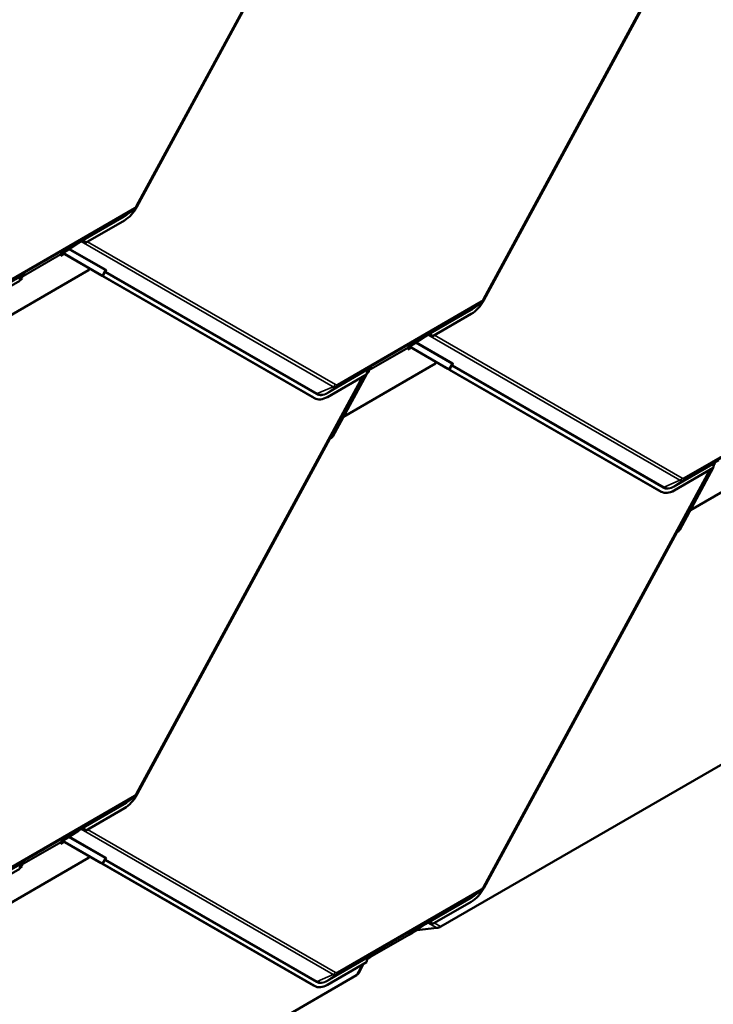
# Model space of a CAD drawing. Units: inches. Extents: x 0.6 to 33.4, y 0.6 to 21.4.
# Drawn here: x 29.4 to 31, y 14.4 to 16.7 of the extents above; entities that cross this region are included whole.
import ezdxf

# ---------------------------------------------------------------- set-up
doc = ezdxf.new("R2010")
doc.units = ezdxf.units.IN
doc.header["$LTSCALE"] = 2
doc.header["$MEASUREMENT"] = 0
doc.layers.add('Visible (ANSI)', color=7, linetype='Continuous', lineweight=50)
doc.layers.add('Visible Narrow (ANSI)', color=7, linetype='Continuous', lineweight=35)

msp = doc.modelspace()

# ---------------------------------------------------------------- linework, layer by layer
at = {"layer": 'Visible (ANSI)'}
for p, q in [((30.15849, 17.17728), (29.64445, 16.23004)), ((30.08188, 17.03497), (29.64443, 16.22886)), ((30.94517, 16.96535), (30.43111, 16.01806)), ((30.86854, 16.82299), (30.43109, 16.01688)), ((29.63792, 16.22259), (29.61938, 16.20969)), ((29.616, 16.19795), (29.52729, 16.14674)), ((29.51154, 16.14694), (29.48305, 16.12822)), ((29.51729, 16.15026), (29.51154, 16.14694)), ((29.51542, 16.14949), (29.51154, 16.14694)), ((29.5154, 16.14948), (29.51154, 16.14694)), ((29.51154, 16.14694), (29.51154, 16.14694)), ((29.47187, 16.12036), (29.47199, 16.11728)), ((29.47189, 16.11972), (29.47752, 16.12297)), ((29.47199, 16.11728), (29.47968, 16.12172)), ((29.47421, 16.12312), (29.47246, 16.12191)), ((29.48305, 16.12822), (29.47421, 16.12312)), ((29.47574, 16.124), (29.56317, 16.07362)), ((29.56543, 16.07243), (29.47584, 16.12406)), ((29.53455, 16.08513), (29.32627, 15.96488)), ((29.38373, 16.07088), (29.37836, 16.06098)), ((29.38583, 16.07209), (29.38098, 16.06929)), ((29.38735, 16.07314), (29.38111, 16.06954)), ((29.38735, 16.07314), (29.38111, 16.06954)), ((29.38179, 16.07066), (29.38903, 16.07621)), ((29.3836, 16.06625), (29.38348, 16.06933)), ((29.38407, 16.07087), (29.38582, 16.07209)), ((29.38903, 16.07621), (29.38409, 16.07335)), ((29.38583, 16.07209), (29.38735, 16.07314)), ((29.38735, 16.07314), (29.38735, 16.07314)), ((29.38903, 16.07621), (29.39067, 16.07746)), ((29.53661, 16.08892), (29.53455, 16.08513)), ((29.56352, 16.07332), (29.56356, 16.07339)), ((30.04447, 15.79616), (29.56459, 16.07265)), ((29.56669, 16.07165), (29.57238, 16.08212)), ((30.04673, 15.79497), (29.56685, 16.07146)), ((29.37833, 16.06073), (29.28962, 16.00952)), ((29.38014, 16.06425), (29.3836, 16.06625)), ((29.38175, 16.06722), (29.3836, 16.06625)), ((30.42458, 16.01061), (30.40603, 15.99771)), ((30.40265, 15.98597), (30.31395, 15.93476)), ((30.2982, 15.93496), (30.26971, 15.91624)), ((30.30394, 15.93828), (30.2982, 15.93496)), ((30.30207, 15.93751), (30.2982, 15.93496)), ((30.30206, 15.9375), (30.2982, 15.93496)), ((30.2982, 15.93496), (30.2982, 15.93496)), ((30.26971, 15.91624), (30.26087, 15.91114)), ((30.26243, 15.91203), (30.34983, 15.86167)), ((30.35209, 15.86049), (30.26253, 15.91209)), ((30.25852, 15.90838), (30.25864, 15.9053)), ((30.25855, 15.90774), (30.26421, 15.91101)), ((30.25864, 15.9053), (30.26637, 15.90976)), ((30.26087, 15.91114), (30.25911, 15.90992)), ((30.32121, 15.87315), (30.11293, 15.7529)), ((30.32328, 15.87697), (30.32121, 15.87315)), ((30.35335, 15.85971), (30.35903, 15.87018)), ((30.15849, 15.845), (29.64445, 14.89777)), ((30.16498, 15.84875), (30.07628, 15.79754)), ((30.16481, 15.84865), (30.08871, 15.70843)), ((30.17036, 15.85888), (30.16502, 15.84905)), ((30.16676, 15.85225), (30.17026, 15.85427)), ((30.17248, 15.8601), (30.16763, 15.85731)), ((30.17401, 15.86116), (30.16777, 15.85756)), ((30.17401, 15.86116), (30.16777, 15.85756)), ((30.16839, 15.85525), (30.17026, 15.85427)), ((30.16845, 15.85868), (30.17569, 15.86423)), ((30.17026, 15.85427), (30.17014, 15.85735)), ((30.17072, 15.85889), (30.17248, 15.8601)), ((30.17569, 15.86423), (30.17074, 15.86137)), ((30.17248, 15.8601), (30.17401, 15.86116)), ((30.17401, 15.86116), (30.17401, 15.86116)), ((30.17569, 15.86423), (30.17732, 15.86548)), ((30.35017, 15.86137), (30.35021, 15.86145)), ((30.83113, 15.58421), (30.35125, 15.8607)), ((30.83339, 15.58303), (30.35351, 15.85952)), ((30.04748, 15.79456), (30.04522, 15.79575)), ((30.11286, 15.75293), (30.11293, 15.7529)), ((30.11293, 15.7529), (30.11287, 15.75294)), ((30.08188, 15.7027), (29.64443, 14.89658)), ((31.10786, 15.66121), (30.89958, 15.54096)), ((30.94517, 15.63308), (30.43111, 14.68578)), ((30.95164, 15.63681), (30.86293, 15.58559)), ((30.95149, 15.63673), (30.87537, 15.49645)), ((30.83413, 15.58262), (30.83187, 15.5838)), ((30.89958, 15.54096), (30.89954, 15.54098)), ((30.89954, 15.54098), (30.89958, 15.54096)), ((30.86854, 15.49071), (30.43109, 14.6846)), ((30.33327, 14.59714), (31.71559, 15.39522)), ((29.63792, 14.89031), (29.61938, 14.87742)), ((29.616, 14.86568), (29.52729, 14.81446)), ((29.51154, 14.81466), (29.48305, 14.79594)), ((29.51729, 14.81798), (29.51154, 14.81466)), ((29.51542, 14.81721), (29.51154, 14.81466)), ((29.5154, 14.8172), (29.51154, 14.81466)), ((29.51154, 14.81466), (29.51154, 14.81466)), ((29.47187, 14.78809), (29.47199, 14.78501)), ((29.47189, 14.78744), (29.47752, 14.79069)), ((29.47199, 14.78501), (29.47968, 14.78945)), ((29.47421, 14.79084), (29.47246, 14.78963)), ((29.48305, 14.79594), (29.47421, 14.79084)), ((29.47574, 14.79172), (29.56317, 14.74134)), ((29.56543, 14.74016), (29.47584, 14.79178)), ((29.53455, 14.75286), (29.32627, 14.63261)), ((29.53661, 14.75665), (29.53455, 14.75286)), ((29.38373, 14.7386), (29.37836, 14.7287)), ((29.38014, 14.73198), (29.3836, 14.73398)), ((29.38583, 14.73981), (29.38098, 14.73701)), ((29.38735, 14.74086), (29.38111, 14.73726)), ((29.38735, 14.74086), (29.38111, 14.73726)), ((29.38175, 14.73495), (29.3836, 14.73398)), ((29.38179, 14.73838), (29.38903, 14.74393)), ((29.3836, 14.73398), (29.38348, 14.73706)), ((29.38407, 14.7386), (29.38582, 14.73981)), ((29.38903, 14.74393), (29.38409, 14.74108)), ((29.38583, 14.73981), (29.38735, 14.74086)), ((29.38735, 14.74086), (29.38735, 14.74086)), ((29.38903, 14.74393), (29.39067, 14.74518)), ((29.56352, 14.74104), (29.56356, 14.74112)), ((30.04447, 14.46388), (29.56459, 14.74037)), ((29.56669, 14.73938), (29.57238, 14.74984)), ((30.04673, 14.46269), (29.56685, 14.73919)), ((29.37833, 14.72846), (29.28962, 14.67724)), ((30.42458, 14.67833), (30.40603, 14.66543)), ((30.40265, 14.6537), (30.31395, 14.60248)), ((30.2982, 14.60268), (30.26971, 14.58396)), ((30.30394, 14.606), (30.2982, 14.60268)), ((30.30207, 14.60523), (30.2982, 14.60268)), ((30.30206, 14.60522), (30.2982, 14.60268)), ((30.2982, 14.60268), (30.2982, 14.60268)), ((30.17225, 14.52767), (30.26064, 14.5787)), ((30.26087, 14.57886), (30.26064, 14.5787)), ((30.26971, 14.58396), (30.26087, 14.57886)), ((30.26255, 14.5798), (30.26253, 14.57982)), ((30.26253, 14.57981), (30.26255, 14.5798)), ((30.26255, 14.5798), (30.27656, 14.58789)), ((30.27935, 14.58881), (30.32464, 14.59431)), ((30.17401, 14.52888), (30.16777, 14.52528)), ((30.17401, 14.52888), (30.16777, 14.52528)), ((30.16845, 14.5264), (30.17569, 14.53195)), ((30.17569, 14.53195), (30.17074, 14.5291)), ((30.17248, 14.52783), (30.17401, 14.52888)), ((30.17401, 14.52888), (30.17401, 14.52888)), ((30.17569, 14.53195), (30.17732, 14.5332)), ((30.16498, 14.51648), (30.07628, 14.46526)), ((30.15849, 14.51273), (30.14663, 14.49087)), ((30.16761, 14.52499), (30.17034, 14.52656)), ((30.17248, 14.52783), (30.16763, 14.52503)), ((30.17036, 14.5266), (30.17034, 14.52656)), ((30.17222, 14.52768), (30.17225, 14.52767)), ((30.17225, 14.52767), (30.17248, 14.52783)), ((28.75996, 13.68879), (30.14228, 14.48687)), ((30.04748, 14.46229), (30.04522, 14.46347))]:
    msp.add_line(p, q, dxfattribs=at)
for centre, major_axis, ratio, start_param, end_param in [((29.6141, 16.24633), (-0.0269, -0.05135), 0.603435, 0.7611694, 1.5465675), ((29.51701, 16.14689), (0.00145, -0.00268), 0.7999614, 3.2107908, 3.2188884), ((29.5178, 16.13723), (0.0029, 0.0137), 0.5303921, 5.6682638, 6.7279339), ((29.51995, 16.13872), (0.0029, 0.0137), 0.5303921, 5.4452857, 6.3228702), ((29.52294, 16.14078), (0.01343, -0.00284), 0.5026977, 1.3488813, 1.5718594), ((29.47413, 16.11918), (-0.0016, 0.00277), 0.5773503, 0.0462667, 0.8316649), ((29.38596, 16.06135), (-0.0029, -0.0137), 0.5303921, 3.991405, 4.8689894), ((29.38574, 16.06815), (-0.0016, 0.00277), 0.5773503, 0.0462667, 0.8316649), ((29.39227, 16.07487), (-0.00156, 0.00262), 0.3544593, 0.0420839, 0.0501815), ((29.56028, 16.07513), (0.0036, -0.00196), 0.0193184, 6.0086729, 6.9311284), ((29.56901, 16.07034), (-0.00549, 0.00298), 0.0193184, 6.0086729, 6.9311284), ((29.56028, 16.07513), (0.00642, -0.00348), 0.0193184, 6.0086729, 6.9311284), ((29.56901, 16.07034), (-0.00268, 0.00145), 0.0193184, 6.0086729, 6.9311284), ((30.40076, 16.03435), (-0.0269, -0.05135), 0.603435, 0.7611694, 1.5465675), ((30.30367, 15.93491), (0.00145, -0.00268), 0.7999614, 3.2107908, 3.2188884), ((30.30445, 15.92525), (0.0029, 0.0137), 0.5303921, 5.6682638, 6.7279339), ((30.30661, 15.92674), (0.0029, 0.0137), 0.5303921, 5.4452857, 6.3228702), ((30.3096, 15.9288), (0.01343, -0.00284), 0.5026977, 1.3488813, 1.5718594), ((30.26078, 15.9072), (-0.0016, 0.00277), 0.5773503, 0.0462667, 0.8316649), ((30.17261, 15.84937), (-0.0029, -0.0137), 0.5303921, 3.991405, 4.8689894), ((30.1724, 15.85617), (-0.0016, 0.00277), 0.5773503, 0.0462667, 0.8316649), ((30.17892, 15.86289), (-0.00156, 0.00262), 0.3544593, 0.0420839, 0.0501815), ((30.34693, 15.86319), (0.0036, -0.00196), 0.0193184, 6.0086729, 6.9311284), ((30.35566, 15.85839), (-0.00549, 0.00298), 0.0193184, 6.0086729, 6.9311284), ((30.34693, 15.86319), (0.00642, -0.00348), 0.0193184, 6.0086729, 6.9311284), ((30.35566, 15.85839), (-0.00268, 0.00145), 0.0193184, 6.0086729, 6.9311284), ((30.07212, 15.8471), (-0.0269, -0.05135), 0.603435, 6.2589565, 6.2831853), ((30.07438, 15.84592), (-0.0269, -0.05135), 0.603435, 6.2589565, 7.0443547), ((30.08404, 15.70157), (-0.00152, -0.00264), 0.7971781, 3.8219367, 4.7443922), ((30.08356, 15.71113), (-0.00364, -0.00633), 0.7971781, 0.680344, 1.6027995), ((30.95927, 15.63743), (-0.0029, -0.0137), 0.5303921, 3.991405, 4.8689894), ((30.85878, 15.63516), (-0.0269, -0.05135), 0.603435, 6.2589565, 6.2831853), ((30.86104, 15.63397), (-0.0269, -0.05135), 0.603435, 6.2589565, 7.0443547), ((30.87069, 15.48959), (-0.00152, -0.00264), 0.7971781, 3.8219367, 4.7443922), ((30.87021, 15.49915), (-0.00364, -0.00633), 0.7971781, 0.680344, 1.6027995), ((29.6141, 14.91406), (-0.0269, -0.05135), 0.603435, 0.7611694, 1.5465675), ((29.5178, 14.80495), (0.0029, 0.0137), 0.5303921, 5.6682638, 6.7279339), ((29.51995, 14.80644), (0.0029, 0.0137), 0.5303921, 5.4452857, 6.3228702), ((29.51701, 14.81461), (0.00145, -0.00268), 0.7999614, 3.2107908, 3.2188884), ((29.52294, 14.8085), (0.01343, -0.00284), 0.5026977, 1.3488813, 1.5718594), ((29.47413, 14.7869), (-0.0016, 0.00277), 0.5773503, 0.0462667, 0.8316649), ((29.38596, 14.72908), (-0.0029, -0.0137), 0.5303921, 3.991405, 4.8689894), ((29.38574, 14.73587), (-0.0016, 0.00277), 0.5773503, 0.0462667, 0.8316649), ((29.39227, 14.74259), (-0.00156, 0.00262), 0.3544593, 0.0420839, 0.0501815), ((29.56028, 14.74286), (0.0036, -0.00196), 0.0193184, 6.0086729, 6.9311284), ((29.56901, 14.73806), (-0.00549, 0.00298), 0.0193184, 6.0086729, 6.9311284), ((29.56028, 14.74286), (0.00642, -0.00348), 0.0193184, 6.0086729, 6.9311284), ((29.56901, 14.73806), (-0.00268, 0.00145), 0.0193184, 6.0086729, 6.9311284), ((30.40076, 14.70208), (-0.0269, -0.05135), 0.603435, 0.7611694, 1.5465675), ((30.30367, 14.60263), (0.00145, -0.00268), 0.7999614, 3.2107908, 3.2188884), ((30.30445, 14.59297), (0.0029, 0.0137), 0.5303921, 5.6682638, 6.7279339), ((30.30661, 14.59446), (0.0029, 0.0137), 0.5303921, 5.4452857, 6.3228702), ((30.3096, 14.59652), (0.01343, -0.00284), 0.5026977, 1.3488813, 1.5718594), ((30.3266, 14.60064), (0.01146, 0.00324), 0.4897648, 4.404419, 5.1898172), ((30.27872, 14.58676), (0.0037, 0.00105), 0.4897648, 1.2628264, 2.0482245), ((30.17892, 14.53061), (-0.00156, 0.00262), 0.3544593, 0.0420839, 0.0501815), ((30.17261, 14.51709), (-0.0029, -0.0137), 0.5303921, 3.991405, 4.8689894), ((30.1356, 14.49037), (-0.01146, -0.00324), 0.4897648, 2.0482245, 2.6961676), ((30.07212, 14.51482), (-0.0269, -0.05135), 0.603435, 6.2589565, 6.2831853), ((30.07438, 14.51364), (-0.0269, -0.05135), 0.603435, 6.2589565, 7.0443547)]:
    msp.add_ellipse(centre, major_axis=major_axis, ratio=ratio, start_param=start_param, end_param=end_param, dxfattribs=at)
for points, knots in [([(29.64445, 16.23004), (29.64414, 16.22947), (29.6438, 16.2289), (29.64308, 16.22781), (29.6427, 16.22727), (29.64188, 16.22623), (29.64145, 16.22573), (29.64053, 16.22476), (29.64005, 16.2243), (29.63903, 16.22341), (29.63849, 16.22299), (29.63792, 16.22259)], [0.78539816, 0.78539816, 0.78539816, 0.78539816, 0.92304882, 0.92304882, 1.06069949, 1.06069949, 1.19835015, 1.19835015, 1.33600081, 1.33600081, 1.47365147, 1.47365147, 1.47365147, 1.47365147]), ([(29.52256, 16.15247), (29.52237, 16.15249), (29.5222, 16.15251), (29.52162, 16.15254), (29.52124, 16.15252), (29.52075, 16.15242), (29.52059, 16.15238), (29.52037, 16.15231), (29.5203, 16.15228), (29.52021, 16.15224), (29.52017, 16.15222), (29.52012, 16.1522), (29.52011, 16.15219), (29.52008, 16.15218), (29.52008, 16.15217), (29.52006, 16.15216), (29.52005, 16.15216), (29.52003, 16.15215)], [-1.24008183, -1.24008183, -1.24008183, -1.24008183, -1.21714151, -1.21714151, -1.16177865, -1.16177865, -1.13409722, -1.13409722, -1.12025651, -1.12025651, -1.11333615, -1.11333615, -1.10987597, -1.10987597, -1.10814588, -1.10814588, -1.10641579, -1.10641579, -1.10641579, -1.10641579]), ([(29.38603, 16.07479), (29.38602, 16.07478), (29.386, 16.07477), (29.38596, 16.07474), (29.38595, 16.07473), (29.38589, 16.0747), (29.38586, 16.07468), (29.38575, 16.07461), (29.38568, 16.07457), (29.38547, 16.07443), (29.38533, 16.07433), (29.3849, 16.07402), (29.38461, 16.0738), (29.38376, 16.07309), (29.38321, 16.07254), (29.38262, 16.07183), (29.38252, 16.07169), (29.38241, 16.07155)], [0.7501966, 0.7501966, 0.7501966, 0.7501966, 0.7520906, 0.7520906, 0.75398459, 0.75398459, 0.75777259, 0.75777259, 0.76534858, 0.76534858, 0.78050056, 0.78050056, 0.81080452, 0.81080452, 0.87141243, 0.87141243, 0.88564934, 0.88564934, 0.88564934, 0.88564934]), ([(30.43111, 16.01806), (30.4308, 16.01749), (30.43046, 16.01692), (30.42974, 16.01582), (30.42935, 16.01529), (30.42854, 16.01425), (30.42811, 16.01375), (30.42719, 16.01278), (30.42671, 16.01232), (30.42569, 16.01143), (30.42515, 16.01101), (30.42458, 16.01061)], [0.78539816, 0.78539816, 0.78539816, 0.78539816, 0.92304882, 0.92304882, 1.06069949, 1.06069949, 1.19835015, 1.19835015, 1.33600081, 1.33600081, 1.47365147, 1.47365147, 1.47365147, 1.47365147]), ([(30.30922, 15.94048), (30.30903, 15.94051), (30.30885, 15.94053), (30.30828, 15.94056), (30.3079, 15.94053), (30.3074, 15.94044), (30.30725, 15.9404), (30.30703, 15.94032), (30.30696, 15.9403), (30.30686, 15.94025), (30.30683, 15.94024), (30.30678, 15.94022), (30.30677, 15.94021), (30.30674, 15.9402), (30.30673, 15.94019), (30.30671, 15.94018), (30.3067, 15.94018), (30.30669, 15.94017)], [-1.24008183, -1.24008183, -1.24008183, -1.24008183, -1.21714151, -1.21714151, -1.16177865, -1.16177865, -1.13409722, -1.13409722, -1.12025651, -1.12025651, -1.11333615, -1.11333615, -1.10987597, -1.10987597, -1.10814588, -1.10814588, -1.10641579, -1.10641579, -1.10641579, -1.10641579]), ([(30.17269, 15.86281), (30.17267, 15.8628), (30.17266, 15.86278), (30.17262, 15.86276), (30.1726, 15.86275), (30.17255, 15.86272), (30.17252, 15.8627), (30.17241, 15.86263), (30.17234, 15.86259), (30.17213, 15.86245), (30.17198, 15.86235), (30.17155, 15.86204), (30.17126, 15.86182), (30.17042, 15.8611), (30.16987, 15.86056), (30.16928, 15.85985), (30.16917, 15.85971), (30.16907, 15.85957)], [0.7501966, 0.7501966, 0.7501966, 0.7501966, 0.7520906, 0.7520906, 0.75398459, 0.75398459, 0.75777259, 0.75777259, 0.76534858, 0.76534858, 0.78050056, 0.78050056, 0.81080452, 0.81080452, 0.87141243, 0.87141243, 0.88564934, 0.88564934, 0.88564934, 0.88564934]), ([(29.64445, 14.89777), (29.64414, 14.89719), (29.6438, 14.89663), (29.64308, 14.89553), (29.6427, 14.89499), (29.64188, 14.89396), (29.64145, 14.89345), (29.64053, 14.89249), (29.64005, 14.89202), (29.63903, 14.89113), (29.63849, 14.89071), (29.63792, 14.89031)], [0.78539816, 0.78539816, 0.78539816, 0.78539816, 0.92304882, 0.92304882, 1.06069949, 1.06069949, 1.19835015, 1.19835015, 1.33600081, 1.33600081, 1.47365147, 1.47365147, 1.47365147, 1.47365147]), ([(29.52256, 14.82019), (29.52237, 14.82021), (29.5222, 14.82023), (29.52162, 14.82026), (29.52124, 14.82024), (29.52075, 14.82014), (29.52059, 14.8201), (29.52037, 14.82003), (29.5203, 14.82), (29.52021, 14.81996), (29.52017, 14.81994), (29.52012, 14.81992), (29.52011, 14.81991), (29.52008, 14.8199), (29.52008, 14.8199), (29.52006, 14.81989), (29.52005, 14.81988), (29.52003, 14.81987)], [-1.24008183, -1.24008183, -1.24008183, -1.24008183, -1.21714151, -1.21714151, -1.16177865, -1.16177865, -1.13409722, -1.13409722, -1.12025651, -1.12025651, -1.11333615, -1.11333615, -1.10987597, -1.10987597, -1.10814588, -1.10814588, -1.10641579, -1.10641579, -1.10641579, -1.10641579]), ([(29.38603, 14.74251), (29.38602, 14.7425), (29.386, 14.74249), (29.38596, 14.74247), (29.38595, 14.74246), (29.38589, 14.74242), (29.38586, 14.7424), (29.38575, 14.74234), (29.38568, 14.74229), (29.38547, 14.74215), (29.38533, 14.74205), (29.3849, 14.74175), (29.38461, 14.74152), (29.38376, 14.74081), (29.38321, 14.74026), (29.38262, 14.73955), (29.38252, 14.73941), (29.38241, 14.73927)], [0.7501966, 0.7501966, 0.7501966, 0.7501966, 0.7520906, 0.7520906, 0.75398459, 0.75398459, 0.75777259, 0.75777259, 0.76534858, 0.76534858, 0.78050056, 0.78050056, 0.81080452, 0.81080452, 0.87141243, 0.87141243, 0.88564934, 0.88564934, 0.88564934, 0.88564934]), ([(30.43111, 14.68578), (30.4308, 14.68521), (30.43046, 14.68465), (30.42974, 14.68355), (30.42935, 14.68301), (30.42854, 14.68198), (30.42811, 14.68147), (30.42719, 14.68051), (30.42671, 14.68004), (30.42569, 14.67915), (30.42515, 14.67873), (30.42458, 14.67833)], [0.78539816, 0.78539816, 0.78539816, 0.78539816, 0.92304882, 0.92304882, 1.06069949, 1.06069949, 1.19835015, 1.19835015, 1.33600081, 1.33600081, 1.47365147, 1.47365147, 1.47365147, 1.47365147]), ([(30.30922, 14.60821), (30.30903, 14.60823), (30.30885, 14.60825), (30.30828, 14.60828), (30.3079, 14.60826), (30.3074, 14.60816), (30.30725, 14.60812), (30.30703, 14.60805), (30.30696, 14.60802), (30.30686, 14.60798), (30.30683, 14.60796), (30.30678, 14.60794), (30.30677, 14.60793), (30.30674, 14.60792), (30.30673, 14.60792), (30.30671, 14.60791), (30.3067, 14.6079), (30.30669, 14.60789)], [-1.24008183, -1.24008183, -1.24008183, -1.24008183, -1.21714151, -1.21714151, -1.16177865, -1.16177865, -1.13409722, -1.13409722, -1.12025651, -1.12025651, -1.11333615, -1.11333615, -1.10987597, -1.10987597, -1.10814588, -1.10814588, -1.10641579, -1.10641579, -1.10641579, -1.10641579]), ([(30.17269, 14.53053), (30.17267, 14.53052), (30.17266, 14.53051), (30.17262, 14.53049), (30.1726, 14.53047), (30.17255, 14.53044), (30.17252, 14.53042), (30.17241, 14.53035), (30.17234, 14.53031), (30.17213, 14.53017), (30.17198, 14.53007), (30.17155, 14.52976), (30.17126, 14.52954), (30.17042, 14.52883), (30.16987, 14.52828), (30.16928, 14.52757), (30.16917, 14.52743), (30.16907, 14.52729)], [0.7501966, 0.7501966, 0.7501966, 0.7501966, 0.7520906, 0.7520906, 0.75398459, 0.75398459, 0.75777259, 0.75777259, 0.76534858, 0.76534858, 0.78050056, 0.78050056, 0.81080452, 0.81080452, 0.87141243, 0.87141243, 0.88564934, 0.88564934, 0.88564934, 0.88564934])]:
    msp.add_open_spline(points, degree=3, knots=knots, dxfattribs=at)
at = {"layer": 'Visible Narrow (ANSI)'}
for p, q in [((29.64282, 16.23105), (30.15532, 17.17545)), ((30.42948, 16.01907), (30.942, 16.96352)), ((29.31223, 16.03804), (29.63861, 16.22648)), ((29.63687, 16.22192), (29.3105, 16.03349)), ((29.51542, 16.14949), (29.61623, 16.20769)), ((29.61567, 16.20623), (29.52256, 16.15247)), ((29.61623, 16.20769), (29.63687, 16.22192)), ((29.52003, 16.15215), (29.5154, 16.14948)), ((29.52003, 16.15215), (29.51729, 16.15026)), ((30.08937, 15.82083), (29.51746, 16.15035)), ((29.53228, 16.14962), (30.09451, 15.82568)), ((29.38348, 16.06933), (29.47187, 16.12036)), ((29.47246, 16.12191), (29.38407, 16.07087)), ((29.57212, 16.08475), (29.48941, 16.1324)), ((29.49145, 16.13374), (29.57378, 16.08631)), ((29.38241, 16.07155), (29.2893, 16.01779)), ((29.28986, 16.01926), (29.39067, 16.07747)), ((29.38348, 16.06933), (29.38302, 16.06957)), ((29.38398, 16.07102), (29.38407, 16.07087)), ((29.38603, 16.07479), (29.38472, 16.07388)), ((29.39067, 16.07746), (29.38603, 16.07479)), ((29.56374, 16.07323), (29.56376, 16.07327)), ((29.56543, 16.07243), (29.57212, 16.08475)), ((29.57158, 16.08017), (29.56685, 16.07146)), ((30.05146, 15.80368), (29.57158, 16.08017)), ((29.57324, 16.08174), (30.05312, 15.80525)), ((30.42353, 16.00994), (30.09715, 15.82151)), ((30.09889, 15.82606), (30.42527, 16.0145)), ((30.40289, 15.99571), (30.42353, 16.00994)), ((30.30207, 15.93751), (30.40289, 15.99571)), ((30.40233, 15.99424), (30.30922, 15.94048)), ((30.30669, 15.94017), (30.30206, 15.9375)), ((30.30669, 15.94017), (30.30394, 15.93828)), ((30.87603, 15.60889), (30.30415, 15.93839)), ((30.31897, 15.93766), (30.88117, 15.61374)), ((30.35877, 15.8728), (30.2761, 15.92044)), ((30.27814, 15.92178), (30.36043, 15.87437)), ((30.17014, 15.85735), (30.25852, 15.90838)), ((30.25911, 15.90992), (30.17072, 15.85889)), ((30.35209, 15.86049), (30.35877, 15.8728)), ((30.35824, 15.86823), (30.35351, 15.85952)), ((30.83812, 15.59174), (30.35824, 15.86823)), ((30.3599, 15.86979), (30.83978, 15.5933)), ((30.16907, 15.85957), (30.07595, 15.80581)), ((30.07651, 15.80728), (30.17733, 15.86549)), ((30.17014, 15.85735), (30.16966, 15.8576)), ((30.17063, 15.85904), (30.17072, 15.85889)), ((30.17269, 15.86281), (30.17138, 15.8619)), ((30.17732, 15.86548), (30.17269, 15.86281)), ((30.35039, 15.86129), (30.35041, 15.86133)), ((29.64282, 14.89878), (30.15532, 15.84317)), ((30.05312, 15.80525), (30.08937, 15.82083)), ((30.07651, 15.80728), (30.09715, 15.82151)), ((30.88554, 15.61412), (31.21192, 15.80255)), ((30.04673, 15.79497), (30.04447, 15.79616)), ((31.21019, 15.798), (30.88381, 15.60956)), ((30.08188, 15.7027), (30.08141, 15.70297)), ((30.08259, 15.70514), (30.0839, 15.70439)), ((30.08871, 15.70843), (30.08541, 15.71033)), ((30.95572, 15.64763), (30.86261, 15.59387)), ((30.86317, 15.59533), (30.96399, 15.65354)), ((30.42948, 14.6868), (30.942, 15.63125)), ((30.83978, 15.5933), (30.87603, 15.60889)), ((30.86317, 15.59533), (30.88381, 15.60956)), ((30.83339, 15.58303), (30.83113, 15.58421)), ((30.86854, 15.49071), (30.86807, 15.49099)), ((30.86924, 15.49316), (30.87055, 15.4924)), ((30.87537, 15.49645), (30.87206, 15.49835)), ((29.63687, 14.88965), (29.3105, 14.70121)), ((29.31223, 14.70576), (29.63861, 14.8942)), ((29.61623, 14.87542), (29.63687, 14.88965)), ((29.51542, 14.81721), (29.61623, 14.87542)), ((29.61567, 14.87395), (29.52256, 14.82019)), ((29.52003, 14.81987), (29.5154, 14.8172)), ((29.52003, 14.81987), (29.51729, 14.81798)), ((29.57212, 14.75247), (29.48941, 14.80012)), ((29.49145, 14.80146), (29.57378, 14.75403)), ((30.08937, 14.48856), (29.51746, 14.81808)), ((29.53228, 14.81734), (30.09451, 14.4934)), ((29.38348, 14.73706), (29.47187, 14.78809)), ((29.47246, 14.78963), (29.38407, 14.7386)), ((29.56543, 14.74016), (29.57212, 14.75247)), ((29.38241, 14.73927), (29.2893, 14.68551)), ((29.28986, 14.68698), (29.39067, 14.74519)), ((29.38348, 14.73706), (29.38302, 14.73729)), ((29.38398, 14.73874), (29.38407, 14.7386)), ((29.38603, 14.74251), (29.38472, 14.7416)), ((29.39067, 14.74518), (29.38603, 14.74251)), ((29.56374, 14.74096), (29.56376, 14.74099)), ((29.57158, 14.7479), (29.56685, 14.73919)), ((30.05146, 14.4714), (29.57158, 14.7479)), ((29.57324, 14.74946), (30.05312, 14.47297)), ((30.42353, 14.67767), (30.09715, 14.48923)), ((30.09889, 14.49378), (30.42527, 14.68222)), ((30.30207, 14.60523), (30.40289, 14.66344)), ((30.40289, 14.66344), (30.42353, 14.67767)), ((30.40233, 14.66197), (30.30922, 14.60821)), ((30.30669, 14.60789), (30.30206, 14.60522)), ((30.30669, 14.60789), (30.30394, 14.606)), ((30.32464, 14.59431), (30.30415, 14.60611)), ((30.31897, 14.60538), (30.33327, 14.59714)), ((30.27656, 14.58789), (30.2761, 14.58816)), ((30.27814, 14.5895), (30.27935, 14.58881)), ((30.07651, 14.475), (30.17733, 14.53321)), ((30.17269, 14.53053), (30.17138, 14.52962)), ((30.17732, 14.5332), (30.17269, 14.53053)), ((30.16907, 14.52729), (30.07595, 14.47353)), ((30.14228, 14.48687), (30.15532, 14.51089)), ((30.05312, 14.47297), (30.08937, 14.48856)), ((30.07651, 14.475), (30.09715, 14.48923)), ((30.04673, 14.46269), (30.04447, 14.46388))]:
    msp.add_line(p, q, dxfattribs=at)
for centre, major_axis, ratio, start_param, end_param in [((29.63194, 16.22997), (0.00472, -0.00818), 0.5773503, 0.0462667, 0.8316649), ((29.63833, 16.23364), (0.00398, 0.00761), 0.603435, 3.902762, 4.6881602), ((29.63615, 16.23455), (0.00831, -0.00451), 0.0193184, 0, 0.6479431), ((29.61783, 16.2051), (-0.00153, 0.00264), 0.5773503, 0.0462667, 0.8316649), ((29.6141, 16.24633), (-0.0223, -0.04257), 0.603435, 0.7611694, 1.0881053), ((29.61473, 16.246), (0.0213, 0.04066), 0.603435, 3.902762, 3.9999069), ((29.63637, 16.23467), (-0.00709, -0.01352), 0.603435, 0.7611694, 0.8583142), ((29.57373, 16.07904), (-0.00268, 0.00145), 0.0193184, 0.5095889, 0.6479431), ((29.57373, 16.07904), (-0.00152, -0.00264), 0.7971781, 3.958994, 4.7443922), ((29.57373, 16.07904), (-0.00209, 0.00223), 0.7405178, 5.5686696, 6.0582452), ((29.57427, 16.08362), (0.00152, 0.00264), 0.7971781, 0.8174013, 1.6027995), ((29.56202, 16.07835), (0.01063, 0.00587), 0.3162758, 5.824164, 6.4721071), ((29.56153, 16.08105), (0.01332, 0.00405), 0.3442679, 5.672587, 6.5950424), ((30.40076, 16.03435), (-0.0223, -0.04257), 0.603435, 0.7611694, 1.0881053), ((30.41859, 16.01799), (0.00472, -0.00818), 0.5773503, 0.0462667, 0.8316649), ((30.42303, 16.02268), (-0.00709, -0.01352), 0.603435, 0.7611694, 0.8583142), ((30.42499, 16.02166), (0.00398, 0.00761), 0.603435, 3.902762, 4.6881602), ((30.4228, 16.02257), (0.00831, -0.00451), 0.0193184, 0, 0.6479431), ((30.40448, 15.99312), (-0.00153, 0.00264), 0.5773503, 0.0462667, 0.8316649), ((30.40139, 16.03402), (0.0213, 0.04066), 0.603435, 3.902762, 3.9999069), ((30.36039, 15.8671), (-0.00268, 0.00145), 0.0193184, 0.5095889, 0.6479431), ((30.36039, 15.8671), (-0.00152, -0.00264), 0.7971781, 3.958994, 4.7443922), ((30.36039, 15.8671), (-0.00209, 0.00223), 0.7405178, 5.5686696, 6.0582452), ((30.36093, 15.87167), (0.00152, 0.00264), 0.7971781, 0.8174013, 1.6027995), ((30.34868, 15.86641), (0.01063, 0.00587), 0.3162758, 5.824164, 6.4721071), ((30.34819, 15.8691), (0.01332, 0.00405), 0.3442679, 5.672587, 6.5950424), ((30.08784, 15.82918), (0.00472, 0.00819), 0.7971781, 3.958994, 4.7443922), ((30.09861, 15.83323), (-0.00398, -0.00761), 0.603435, 6.2589565, 7.0443547), ((30.09221, 15.82956), (0.00472, -0.00818), 0.5773503, 0.0462667, 0.8316649), ((30.07438, 15.84592), (-0.0223, -0.04257), 0.603435, 6.2589565, 7.0443547), ((30.05361, 15.80255), (0.00152, 0.00264), 0.7971781, 0.8174013, 1.6027995), ((30.07501, 15.84559), (-0.0213, -0.04066), 0.603435, 6.2589565, 7.0443547), ((30.07811, 15.80468), (-0.00153, 0.00264), 0.5773503, 0.0462667, 0.8316649), ((30.09665, 15.83425), (-0.00709, -0.01352), 0.603435, 6.2589565, 7.0443547), ((30.87449, 15.61723), (0.00472, 0.00819), 0.7971781, 3.958994, 4.7443922), ((30.88331, 15.62231), (-0.00709, -0.01352), 0.603435, 6.2589565, 7.0443547), ((30.88526, 15.62128), (-0.00398, -0.00761), 0.603435, 6.2589565, 7.0443547), ((30.87887, 15.61761), (0.00472, -0.00818), 0.5773503, 0.0462667, 0.8316649), ((30.86104, 15.63397), (-0.0223, -0.04257), 0.603435, 6.2589565, 7.0443547), ((30.84027, 15.59061), (0.00152, 0.00264), 0.7971781, 0.8174013, 1.6027995), ((30.86167, 15.63364), (-0.0213, -0.04066), 0.603435, 6.2589565, 7.0443547), ((30.86476, 15.59274), (-0.00153, 0.00264), 0.5773503, 0.0462667, 0.8316649), ((29.63194, 14.8977), (0.00472, -0.00818), 0.5773503, 0.0462667, 0.8316649), ((29.63637, 14.90239), (-0.00709, -0.01352), 0.603435, 0.7611694, 0.8583142), ((29.63833, 14.90136), (0.00398, 0.00761), 0.603435, 3.902762, 4.6881602), ((29.63615, 14.90227), (0.00831, -0.00451), 0.0193184, 0, 0.6479431), ((29.61783, 14.87282), (-0.00153, 0.00264), 0.5773503, 0.0462667, 0.8316649), ((29.6141, 14.91406), (-0.0223, -0.04257), 0.603435, 0.7611694, 1.0881053), ((29.61473, 14.91373), (0.0213, 0.04066), 0.603435, 3.902762, 3.9999069), ((29.57427, 14.75134), (0.00152, 0.00264), 0.7971781, 0.8174013, 1.6027995), ((29.56202, 14.74607), (0.01063, 0.00587), 0.3162758, 5.824164, 6.4721071), ((29.56153, 14.74877), (0.01332, 0.00405), 0.3442679, 5.672587, 6.5950424), ((29.57373, 14.74677), (-0.00268, 0.00145), 0.0193184, 0.5095889, 0.6479431), ((29.57373, 14.74677), (-0.00152, -0.00264), 0.7971781, 3.958994, 4.7443922), ((29.57373, 14.74677), (-0.00209, 0.00223), 0.7405178, 5.5686696, 6.0582452), ((30.42499, 14.68938), (0.00398, 0.00761), 0.603435, 3.902762, 4.6881602), ((30.4228, 14.69029), (0.00831, -0.00451), 0.0193184, 0, 0.6479431), ((30.40448, 14.66084), (-0.00153, 0.00264), 0.5773503, 0.0462667, 0.8316649), ((30.40076, 14.70208), (-0.0223, -0.04257), 0.603435, 0.7611694, 1.0881053), ((30.40139, 14.70174), (0.0213, 0.04066), 0.603435, 3.902762, 3.9999069), ((30.41859, 14.68572), (0.00472, -0.00818), 0.5773503, 0.0462667, 0.8316649), ((30.42303, 14.69041), (-0.00709, -0.01352), 0.603435, 0.7611694, 0.8583142), ((30.08784, 14.4969), (0.00472, 0.00819), 0.7971781, 3.958994, 4.7443922), ((30.09665, 14.50197), (-0.00709, -0.01352), 0.603435, 6.2589565, 7.0443547), ((30.09861, 14.50095), (-0.00398, -0.00761), 0.603435, 6.2589565, 7.0443547), ((30.09221, 14.49728), (0.00472, -0.00818), 0.5773503, 0.0462667, 0.8316649), ((30.07438, 14.51364), (-0.0223, -0.04257), 0.603435, 6.2589565, 7.0443547), ((30.05361, 14.47028), (0.00152, 0.00264), 0.7971781, 0.8174013, 1.6027995), ((30.07501, 14.51331), (-0.0213, -0.04066), 0.603435, 6.2589565, 7.0443547), ((30.07811, 14.4724), (-0.00153, 0.00264), 0.5773503, 0.0462667, 0.8316649)]:
    msp.add_ellipse(centre, major_axis=major_axis, ratio=ratio, start_param=start_param, end_param=end_param, dxfattribs=at)

doc.saveas('drawing.dxf')
